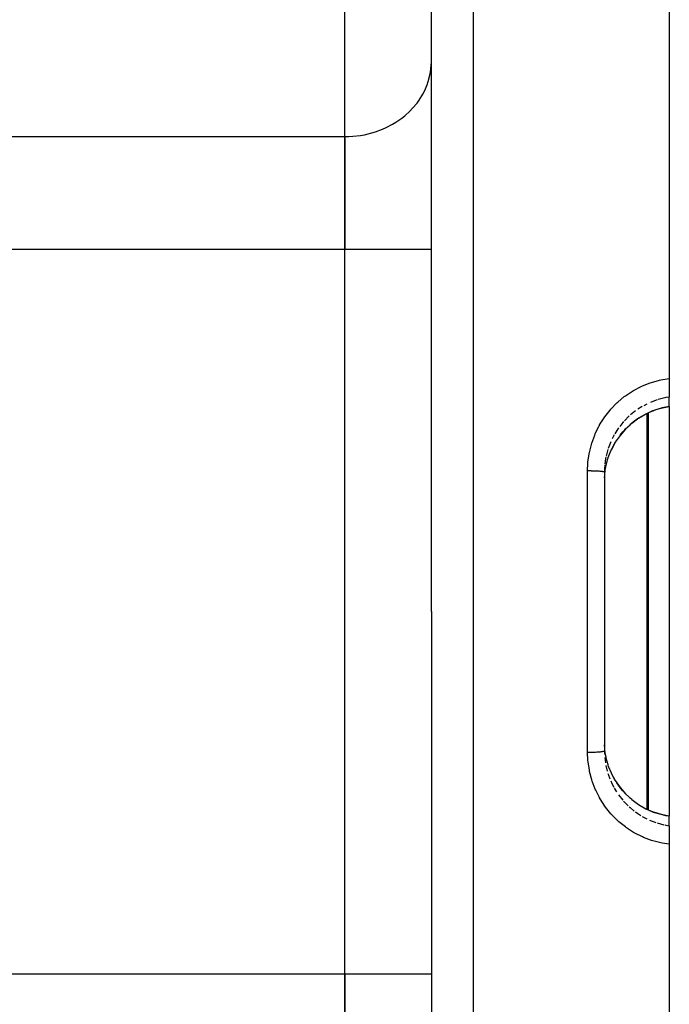
# Model space of a CAD drawing. Units: millimetres. Extents: x -298 to 508, y -338 to 338.
# Drawn here: x -160 to -130, y 22 to 67 of the extents above; entities that cross this region are included whole.
import ezdxf

# ---------------------------------------------------------------- set-up
doc = ezdxf.new("R2010")
doc.units = ezdxf.units.MM
doc.linetypes.add('DASHED', pattern=[9.652, 8.128, -1.524])
doc.layers.add('nevidi', color=4, linetype='DASHED')

msp = doc.modelspace()

# ---------------------------------------------------------------- linework, layer by layer
at = {"color": 2}
for p, q in [((-129.868, 120), (-129.868, 50.76)), ((-140.868, 40), (-140.868, 117.684)), ((-140.868, 40), (-140.868, 117.684)), ((-144.868, 61.939), (-144.868, 78.682)), ((-144.868, 61.939), (-144.868, 78.682)), ((-140.873, 65.241), (-140.868, 65.403)), ((-144.868, 61.939), (-144.868, 56.743)), ((-144.868, 56.743), (-144.868, 61.939)), ((-144.868, 23.257), (-144.868, 56.743)), ((-144.868, 23.257), (-144.868, 56.743)), ((-129.868, 50.76), (-129.868, 49.905)), ((-129.868, 49.468), (-129.868, 49.905)), ((-129.868, 49.467), (-129.868, 49.463)), ((-129.868, 49.463), (-129.868, 30.537)), ((-132.864, 46.605), (-132.868, 46.443)), ((-132.868, 46.443), (-132.868, 33.557)), ((-132.868, 46.443), (-132.868, 33.557)), ((-140.868, 40), (-140.868, -37.684)), ((-140.868, 40), (-140.868, -37.684)), ((-132.868, 33.557), (-132.864, 33.395)), ((-130.236, 30.612), (-130.591, 30.72)), ((-129.868, 30.537), (-130.162, 30.593)), ((-129.868, 30.537), (-129.868, 30.532)), ((-129.868, 30.095), (-129.868, 30.532)), ((-129.868, 30.095), (-129.868, 29.24)), ((-129.868, 29.24), (-129.868, -40)), ((-144.868, 23.257), (-144.868, 18.061)), ((-144.868, 18.061), (-144.868, 23.257))]:
    msp.add_line(p, q, dxfattribs=at)
for points in [[(-130.639, 49.262), (-130.957, 49.119), (-131.292, 48.924), (-131.606, 48.693), (-131.892, 48.427), (-132.145, 48.134), (-132.365, 47.813), (-132.546, 47.474)], [(-130.591, 49.28), (-130.615, 49.271), (-130.639, 49.262)], [(-129.868, 49.463), (-130.191, 49.401), (-130.591, 49.28)], [(-132.864, 46.171), (-132.856, 46.3), (-132.851, 46.354), (-132.812, 46.635), (-132.802, 46.687), (-132.791, 46.74), (-132.705, 47.063), (-132.698, 47.087), (-132.689, 47.115), (-132.568, 47.425), (-132.546, 47.474)], [(-132.69, 32.889), (-132.698, 32.913), (-132.78, 33.211), (-132.792, 33.264), (-132.812, 33.365), (-132.845, 33.593), (-132.851, 33.647), (-132.864, 33.828)], [(-132.549, 32.532), (-132.367, 32.19), (-132.147, 31.869), (-131.892, 31.573), (-131.607, 31.309), (-131.294, 31.077), (-130.955, 30.88), (-130.639, 30.738)], [(-130.639, 30.738), (-130.615, 30.729), (-130.591, 30.72)]]:
    msp.add_lwpolyline(points, dxfattribs=at)
at = {"layer": 'nevidi', "color": 7, "linetype": 'Continuous'}
for p, q in [((-138.938, 119.683), (-138.938, 40)), ((-173.167, 61.939), (-144.868, 61.939)), ((-173.167, 56.743), (-144.868, 56.743)), ((-144.868, 56.743), (-140.868, 56.743)), ((-131.429, 49.267), (-131.666, 49.078)), ((-131.116, 49.471), (-131.318, 49.345)), ((-130.911, 49.58), (-131.052, 49.506)), ((-130.886, 40), (-130.886, 49.151)), ((-130.851, 49.167), (-130.851, 40)), ((-131.717, 49.033), (-131.944, 48.809)), ((-132.579, 47.835), (-132.693, 47.535)), ((-132.413, 48.166), (-132.51, 47.98)), ((-132.709, 47.486), (-132.79, 47.177)), ((-133.644, 40), (-133.644, 46.504)), ((-132.854, 46.759), (-132.864, 46.605)), ((-138.938, 40), (-138.938, -39.683)), ((-133.644, 33.496), (-133.644, 40)), ((-130.886, 30.849), (-130.886, 40)), ((-130.851, 40), (-130.851, 30.833)), ((-132.854, 33.241), (-132.821, 33)), ((-132.801, 32.874), (-132.737, 32.616)), ((-132.413, 31.834), (-132.304, 31.656)), ((-132.213, 31.521), (-132.014, 31.27)), ((-131.979, 31.23), (-131.769, 31.016)), ((-131.606, 31.304), (-131.685, 31.371)), ((-131.293, 31.072), (-131.316, 31.087)), ((-131.116, 30.529), (-130.911, 30.42)), ((-130.784, 30.36), (-130.487, 30.244)), ((-130.437, 30.228), (-130.127, 30.143)), ((-167.833, 23.257), (-144.868, 23.257)), ((-144.868, 23.257), (-140.868, 23.257))]:
    msp.add_line(p, q, dxfattribs=at)
for points in [[(-144.868, 61.939), (-144.68, 61.943), (-144.493, 61.955), (-144.147, 61.996), (-143.963, 62.029), (-143.627, 62.11), (-143.45, 62.164), (-143.129, 62.284), (-142.962, 62.358), (-142.663, 62.513), (-142.508, 62.606), (-142.236, 62.795), (-142.097, 62.905), (-141.856, 63.124), (-141.736, 63.249), (-141.531, 63.493), (-141.431, 63.631), (-141.266, 63.897), (-141.188, 64.046), (-141.066, 64.329), (-141.011, 64.484), (-140.934, 64.779), (-140.904, 64.94), (-140.873, 65.241)], [(-133.644, 46.504), (-133.632, 46.828), (-133.627, 46.891), (-133.574, 47.277), (-133.563, 47.34), (-133.469, 47.72), (-133.451, 47.781), (-133.317, 48.15), (-133.293, 48.209), (-133.122, 48.559), (-133.102, 48.595), (-133.092, 48.614), (-132.885, 48.944), (-132.848, 48.997), (-132.607, 49.305), (-132.565, 49.353), (-132.293, 49.633), (-132.247, 49.676), (-131.948, 49.924), (-131.897, 49.962), (-131.571, 50.179), (-131.516, 50.211), (-131.171, 50.392), (-131.113, 50.418), (-130.752, 50.56), (-130.692, 50.58), (-130.316, 50.683), (-130.254, 50.697), (-129.869, 50.76), (-129.868, 50.76)], [(-130.437, 49.772), (-130.479, 49.758), (-130.736, 49.66)], [(-129.868, 49.905), (-130.025, 49.878), (-130.028, 49.878), (-130.076, 49.868), (-130.387, 49.788)], [(-132.143, 48.139), (-132.014, 48.297), (-131.928, 48.393), (-131.891, 48.432), (-131.685, 48.629), (-131.646, 48.662), (-131.605, 48.698), (-131.337, 48.899), (-131.316, 48.913), (-131.292, 48.929), (-131.005, 49.099), (-130.957, 49.124), (-130.911, 49.147), (-130.652, 49.262)], [(-130.639, 49.267), (-130.618, 49.275), (-130.614, 49.277), (-130.592, 49.285), (-130.589, 49.286)], [(-130.639, 49.262), (-130.639, 49.262), (-130.639, 49.267)], [(-130.591, 49.28), (-130.591, 49.28), (-130.589, 49.286)], [(-130.589, 49.286), (-130.479, 49.324), (-130.247, 49.393), (-130.19, 49.407), (-130.028, 49.442), (-129.868, 49.468)], [(-131.979, 48.77), (-132.014, 48.73), (-132.162, 48.546)], [(-132.213, 48.479), (-132.295, 48.359), (-132.387, 48.211)], [(-132.546, 47.474), (-132.525, 47.52), (-132.391, 47.771), (-132.363, 47.819), (-132.295, 47.926)], [(-132.801, 47.126), (-132.812, 47.068), (-132.849, 46.811)], [(-133.644, 46.504), (-133.585, 46.504), (-133.577, 46.504), (-133.563, 46.504), (-133.49, 46.504), (-133.483, 46.503), (-133.469, 46.503), (-133.397, 46.502), (-133.392, 46.502), (-133.378, 46.501), (-133.308, 46.499), (-133.303, 46.499), (-133.29, 46.498), (-133.224, 46.495), (-133.22, 46.495), (-133.208, 46.495), (-133.146, 46.491), (-133.143, 46.491), (-133.132, 46.49), (-133.076, 46.486), (-133.074, 46.485), (-133.064, 46.485), (-133.015, 46.48), (-133.013, 46.48), (-133.005, 46.479), (-132.963, 46.473), (-132.962, 46.473), (-132.955, 46.472), (-132.922, 46.466), (-132.922, 46.466), (-132.916, 46.465), (-132.892, 46.459), (-132.892, 46.459), (-132.889, 46.458), (-132.874, 46.451), (-132.874, 46.451), (-132.873, 46.45), (-132.868, 46.443), (-132.868, 46.443)], [(-133.644, 33.496), (-133.643, 33.496), (-133.585, 33.496), (-133.563, 33.496), (-133.549, 33.496), (-133.49, 33.496), (-133.469, 33.497), (-133.455, 33.497), (-133.397, 33.498), (-133.378, 33.499), (-133.365, 33.499), (-133.308, 33.501), (-133.291, 33.502), (-133.278, 33.502), (-133.224, 33.505), (-133.208, 33.505), (-133.196, 33.506), (-133.146, 33.509), (-133.132, 33.51), (-133.121, 33.511), (-133.076, 33.514), (-133.064, 33.515), (-133.055, 33.516), (-133.015, 33.52), (-133.005, 33.521), (-132.997, 33.522), (-132.964, 33.527), (-132.956, 33.528), (-132.949, 33.529), (-132.923, 33.534), (-132.917, 33.535), (-132.912, 33.536), (-132.893, 33.541), (-132.889, 33.542), (-132.886, 33.544), (-132.874, 33.549), (-132.873, 33.55), (-132.871, 33.551), (-132.868, 33.557)], [(-129.868, 29.24), (-130.191, 29.29), (-130.254, 29.303), (-130.632, 29.401), (-130.692, 29.42), (-131.055, 29.557), (-131.113, 29.582), (-131.461, 29.757), (-131.516, 29.789), (-131.845, 30.001), (-131.897, 30.038), (-132.2, 30.282), (-132.247, 30.324), (-132.522, 30.6), (-132.565, 30.647), (-132.811, 30.951), (-132.848, 31.003), (-133.06, 31.331), (-133.092, 31.386), (-133.102, 31.405), (-133.267, 31.733), (-133.293, 31.791), (-133.432, 32.159), (-133.451, 32.219), (-133.55, 32.598), (-133.563, 32.66), (-133.621, 33.045), (-133.627, 33.109), (-133.644, 33.496)], [(-132.365, 32.184), (-132.523, 32.477), (-132.525, 32.48), (-132.546, 32.526), (-132.672, 32.837), (-132.69, 32.889)], [(-132.709, 32.514), (-132.698, 32.48), (-132.618, 32.264)], [(-132.579, 32.165), (-132.525, 32.047), (-132.438, 31.879)], [(-131.89, 31.568), (-132.014, 31.703), (-132.112, 31.82), (-132.145, 31.863), (-132.295, 32.074)], [(-131.717, 30.967), (-131.685, 30.938), (-131.486, 30.776)], [(-131.429, 30.733), (-131.316, 30.654), (-131.183, 30.57)], [(-130.639, 30.733), (-130.905, 30.85), (-130.911, 30.853), (-130.955, 30.875)], [(-130.639, 30.738), (-130.639, 30.738), (-130.639, 30.733)], [(-130.589, 30.714), (-130.611, 30.722), (-130.614, 30.723), (-130.637, 30.732), (-130.639, 30.733)], [(-130.591, 30.72), (-130.591, 30.72), (-130.589, 30.714)], [(-129.868, 30.532), (-130.028, 30.558), (-130.131, 30.58), (-130.19, 30.593), (-130.479, 30.676), (-130.541, 30.697), (-130.589, 30.714)], [(-130.076, 30.132), (-130.028, 30.122), (-129.868, 30.095)]]:
    msp.add_lwpolyline(points, dxfattribs=at)

doc.saveas('drawing.dxf')
